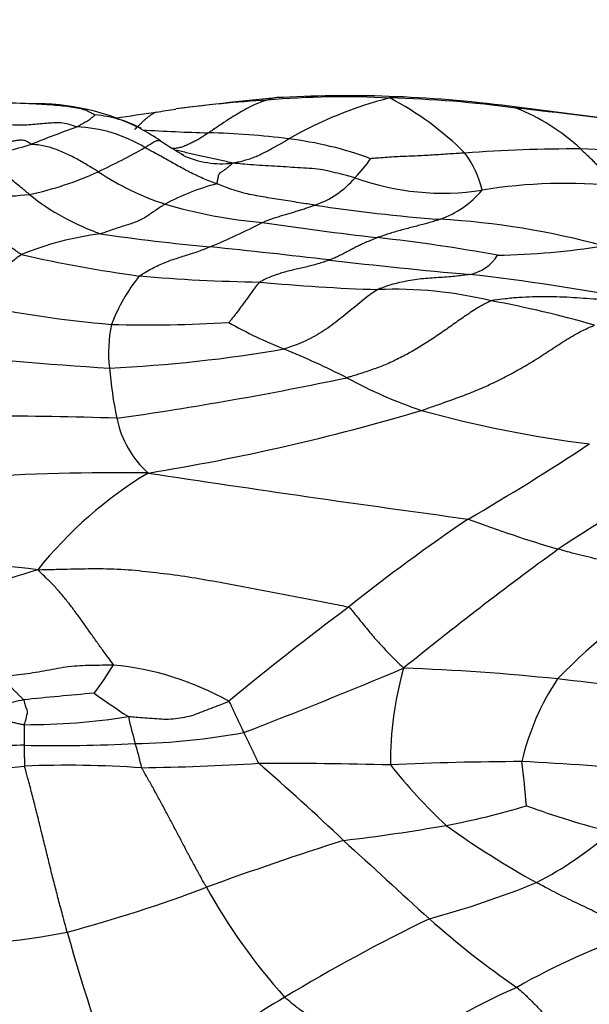
# Model space of a CAD drawing. Units: millimetres. Extents: x 0 to 835, y 0 to 1165.
# Drawn here: x 441 to 448, y 934 to 947 of the extents above; entities that cross this region are included whole.
import ezdxf
from ezdxf import colors
from ezdxf.entities.mleader import LeaderData, LeaderLine
from ezdxf.math import Vec2, Vec3

# ---------------------------------------------------------------- set-up
doc = ezdxf.new("R2010")
doc.units = ezdxf.units.MM
doc.layers.add('DV2_Défaut', color=7, linetype='Continuous')
doc.layers.add('Défaut', color=7, linetype='Continuous')

# ---------------------------------------------------------------- blocks, each defined once
blk = doc.blocks.new('_DOT')
at = {"color": 0}
blk.add_line((0, 0), (-1, 0), dxfattribs=at)
at = {"color": 0, "const_width": 0.333}
blk.add_lwpolyline([(-0.1665, 0, 1), (0.1665, 0, 1)], format="xyb", close=True, dxfattribs=at)
blk = doc.blocks.new('SE1')
at = {"layer": 'DV2_Défaut', "color": 7, "linetype": 'Continuous'}
for centre, radius, start, end in [((447.354, 910.072), 36.119, 95.0865, 97.2883), ((444.938, 934.753), 11.303, 86.9648, 94.9958), ((444.982, 931.122), 14.949, 87.5647, 93.1829), ((446.839, 940.953), 5.252, 104.3573, 119.7612), ((445.141, 930.799), 15.247, 82.3576, 88.5122), ((443.702, 942.517), 3.973, 45.0594, 62.4903), ((444.991, 929.914), 16.156, 82.2003, 87.7776), ((440.366, 931.216), 14.76, 87.9453, 89.986), ((440.964, 942.976), 2.991, 62.97, 91.2914), ((439.409, 966.859), 21.229, 278.4141, 279.115), ((444.946, 929.692), 16.352, 93.4801, 97.6428), ((441.376, 892.697), 53.528, 81.9975, 83.7875), ((446.192, 943.431), 2.665, 47.0838, 68.4925), ((441.595, 944.247), 1.58, 62.3917, 85.2167), ((435.928, 989.122), 43.761, 277.976, 278.658), ((447.399, 929.293), 17.406, 109.8523, 111.9053), ((441.422, 943.844), 1.823, 58.5658, 87.916), ((440.426, 942.24), 3.893, 56.4971, 60.8388), ((443.68, 966.019), 20.434, 266.2375, 268.6376), ((442.936, 935.361), 10.234, 82.7274, 88.5549), ((443.691, 940.96), 4.584, 69.5727, 83.2177), ((438.149, 954.82), 9.774, 281.031, 286.3835), ((437.103, 954.864), 10.833, 295.51, 299.1056), ((444.756, 948.664), 3.853, 235.5256, 240.748), ((443.366, 946.396), 1.205, 245.7037, 276.5404), ((442.369, 944.191), 1.219, 65.5528, 65.594), ((447.944, 926.125), 19.257, 89.8145, 94.2761), ((445.404, 944.515), 1.372, 14.105, 36.4146), ((447.769, 935.691), 9.694, 79.6636, 88.5986), ((443.797, 946.27), 1.805, 315.6796, 325.8258), ((439.997, 948.955), 4.254, 281.9715, 294.6059), ((443.762, 948.106), 3.618, 236.5562, 251.8177), ((444.201, 945.759), 1.162, 288.2894, 319.8024), ((446.224, 948.156), 3.346, 250.1623, 278.7777), ((444.064, 942.02), 3.01, 104.683, 118.3779), ((447.785, 938.51), 6.426, 83.6263, 99.4129), ((440.348, 949.74), 4.975, 265.0258, 276.1399), ((442.849, 947.263), 3.159, 231.4326, 250.6044), ((445.744, 945.697), 1.304, 290.0485, 319.4399), ((444.501, 951.081), 6.679, 253.7673, 264.7523), ((447.728, 965.458), 21.042, 261.3549, 265.8105), ((438.997, 954.091), 10.83, 292.8974, 296.8609), ((450.095, 986.102), 42.131, 261.5305, 263.5705), ((445.615, 934.301), 10.188, 74.7098, 86.7567), ((442.261, 940.426), 3.885, 96.8142, 112.4421), ((446.106, 974.385), 30.408, 261.8587, 264.5349), ((434.45, 856.839), 87.715, 83.2492, 84.26829), ((442.85, 921.561), 22.815, 79.695, 83.6399), ((446.735, 954.156), 10.15, 271.1081, 278.8786), ((444.609, 960.686), 17.104, 257.0557, 262.2398), ((446.484, 944.272), 0.519, 279.415, 329.504), ((452.301, 1008.331), 64.826, 263.32062, 264.92665), ((444.127, 942.271), 2.344, 141.2255, 158.9328), ((444.206, 966.137), 22.479, 265.1351, 269.1111), ((443.548, 916.822), 27.106, 78.9927, 83.6025), ((446.155, 967.737), 24.186, 264.5481, 268.1718), ((445.601, 938.293), 5.274, 76.2862, 92.3577), ((443.171, 957.649), 14.588, 257.9875, 265.1577), ((444.262, 929.504), 14.153, 73.9043, 79.4606), ((443.591, 942.756), 1.689, 167.7745, 187.0289), ((442.426, 960.407), 17.3, 268.3904, 273.4175), ((446.252, 948.066), 5.666, 240.4383, 248.4758), ((444.373, 984.702), 42.225, 263.3729, 266.6621), ((441.078, 960.736), 18.206, 272.6331, 279.7903), ((439.69, 931.952), 11.733, 63.1822, 67.5344), ((447.661, 943.05), 5.769, 184.9795, 191.4942), ((435.503, 987.615), 46.176, 278.0985, 281.8478), ((447.944, 947.866), 6.196, 241.4624, 251.2104), ((437.898, 969.014), 28.187, 279.2187, 286.5934), ((450.097, 957.126), 15.684, 254.6615, 262.753), ((440.531, 900.417), 41.509, 87.9607, 92.5998), ((443.278, 942.156), 1.295, 191.395, 228.1671), ((429.558, 969.704), 33.707, 300.2798, 303.4108), ((442.022, 909.655), 31.539, 89.2886, 97.6874), ((445.194, 936.584), 5.381, 121.1105, 141.4196), ((482.113, 1202.558), 264.365, 261.3634, 262.26983), ((456.078, 927.848), 14.921, 116.648, 124.0794), ((460.123, 920.533), 24.221, 124.0734, 128.6184), ((452.489, 956.408), 16.89, 249.4253, 253.5874), ((477.196, 899.801), 50.016, 126.1139, 129.0056), ((439.353, 927.848), 12.201, 82.3022, 101.3072), ((443.663, 930.89), 9.437, 106.471, 124.8127), ((453.51, 932.902), 8.082, 121.2349, 135.8873), ((470.141, 905.864), 41.956, 126.8037, 129.4961), ((439.38, 940.221), 2.995, 321.216, 329.677), ((441.603, 934.958), 3.768, 60.5414, 84.4833), ((419.588, 1000.501), 67.127, 291.00541, 292.9069), ((449.938, 937.459), 4.391, 164.0155, 180.5408), ((444.693, 909.866), 28.82, 83.9967, 87.9654), ((450.382, 936.741), 3.217, 146.2504, 167.0928), ((442.746, 893.989), 44.815, 81.5751, 83.6443), ((443.379, 927.092), 11.46, 102.9912, 104.3265), ((452.824, 815.684), 123.163, 95.17536, 95.60159), ((448.571, 947.875), 11.74, 234.264, 236.889), ((440.832, 946.418), 8.481, 269.8588, 278.9966), ((449.079, 939.626), 7.1, 192.8996, 195.7976), ((453.303, 937.848), 12.492, 179.5924, 180.8089), ((442.094, 946.234), 8.542, 271.0301, 280.4989), ((440.966, 926.543), 11.129, 90.7927, 94.681), ((441.227, 957.725), 20.058, 268.8134, 272.9142), ((438.542, 936.547), 3.879, 12.3858, 17.1901), ((437.848, 964.524), 27.284, 273.2404, 276.2449), ((441.351, 922.819), 14.593, 86.1505, 92.0983), ((441.697, 973.77), 36.396, 270.9969, 273.3804), ((416.472, 906.181), 41.547, 46.746, 48.7913), ((443.786, 858.457), 78.98, 88.72249, 89.95839), ((447.303, 900.889), 36.57, 90.089, 92.753), ((451.146, 941.849), 7.141, 218.357, 226.8976), ((445.123, 895.059), 42.454, 84.8417, 87.1333), ((435.131, 935.939), 12.21, 4.4601, 7.153), ((444.49, 946.144), 9.674, 280.5809, 286.9102), ((450.87, 946.543), 10.291, 249.7306, 256.1066), ((442.238, 959.452), 23.17, 276.6994, 280.0129), ((453.243, 946.366), 11.974, 234.3658, 240.9877), ((445.288, 940.076), 4.7, 297.1862, 311.4326), ((459.604, 890.606), 48.123, 107.7395, 109.9697), ((590.303, 1094.414), 214.676, 227.38099, 227.78178), ((442.682, 947.681), 12.709, 285.3669, 291.965), ((436.764, 952.622), 17.967, 284.8437, 290.8822), ((450.002, 939.62), 7.812, 208.9843, 221.8074), ((456.316, 914.27), 23.516, 115.8832, 121.0697), ((453.319, 943.523), 10.88, 228.0798, 235.6516), ((439.34, 945.825), 10.763, 270.3505, 280.8561), ((466.401, 942.281), 26.001, 195.6795, 200.9426), ((451.633, 926.706), 9.011, 108.6587, 119.617), ((450.86, 926.246), 9.074, 113.9297, 125.724), ((453.822, 918.255), 18.816, 120.8287, 128.4667)]:
    blk.add_arc(centre, radius, start, end, dxfattribs=at)
for points, knots in [([(444.16, 946.048), (444.159, 946.048), (444.123, 946.05), (444.062, 946.047), (443.995, 946.028), (443.963, 946.017), (443.954, 946.014)], [0, 0, 0, 0, 0.025891, 0.512945, 0.878236, 1, 1, 1, 1]), ([(445.537, 946.041), (445.54, 946.043), (445.551, 946.048), (445.574, 946.058), (445.598, 946.06), (445.613, 946.059), (445.617, 946.058)], [0, 0, 0, 0, 0.105422, 0.42169, 0.84338, 1, 1, 1, 1]), ([(441.726, 945.822), (441.722, 945.823), (441.701, 945.835), (441.657, 945.858), (441.601, 945.886), (441.524, 945.904), (441.413, 945.922), (441.309, 945.937), (441.183, 945.949), (441.037, 945.959), (440.935, 945.964), (440.877, 945.967), (440.87, 945.967)], [0, 0, 0, 0, 0.030662, 0.122648, 0.245295, 0.367943, 0.490591, 0.613238, 0.735886, 0.858534, 0.981181, 1, 1, 1, 1]), ([(443.954, 946.014), (443.948, 946.012), (443.923, 946.004), (443.873, 945.987), (443.804, 945.963), (443.732, 945.929), (443.663, 945.89), (443.593, 945.85), (443.525, 945.808), (443.458, 945.766), (443.391, 945.722), (443.325, 945.678), (443.266, 945.638), (443.222, 945.609), (443.2, 945.595), (443.195, 945.591)], [0, 0, 0, 0, 0.022727, 0.090909, 0.181818, 0.272727, 0.363636, 0.454545, 0.545455, 0.636364, 0.727273, 0.818182, 0.909091, 0.977273, 1, 1, 1, 1]), ([(447.183, 945.921), (447.181, 945.923), (447.176, 945.924), (447.169, 945.917), (447.166, 945.912), (447.169, 945.91)], [0, 0, 0, 0, 0.489748, 0.872437, 1, 1, 1, 1]), ([(441.488, 945.665), (441.492, 945.667), (441.503, 945.673), (441.524, 945.687), (441.554, 945.704), (441.586, 945.722), (441.615, 945.739), (441.646, 945.755), (441.668, 945.769), (441.68, 945.783), (441.694, 945.793), (441.705, 945.801), (441.715, 945.81), (441.722, 945.818), (441.726, 945.821), (441.726, 945.822)], [0, 0, 0, 0, 0.022727, 0.090909, 0.181818, 0.272727, 0.363636, 0.454545, 0.545455, 0.636364, 0.727273, 0.818182, 0.909091, 0.977273, 1, 1, 1, 1]), ([(442.241, 945.636), (442.243, 945.638), (442.252, 945.647), (442.271, 945.665), (442.298, 945.69), (442.326, 945.717), (442.354, 945.744), (442.383, 945.77), (442.412, 945.794), (442.441, 945.817), (442.472, 945.836), (442.496, 945.851), (442.511, 945.858), (442.515, 945.859)], [0, 0, 0, 0, 0.026555, 0.106218, 0.212437, 0.318655, 0.424874, 0.531092, 0.637311, 0.743529, 0.849748, 0.955966, 1, 1, 1, 1]), ([(441.488, 945.665), (441.479, 945.667), (441.445, 945.682), (441.376, 945.707), (441.283, 945.722), (441.188, 945.72), (441.095, 945.711), (440.999, 945.703), (440.899, 945.693), (440.792, 945.689), (440.676, 945.69), (440.548, 945.698), (440.418, 945.71), (440.319, 945.724), (440.269, 945.732), (440.256, 945.733)], [0, 0, 0, 0, 0.022727, 0.090909, 0.181818, 0.272727, 0.363636, 0.454545, 0.545455, 0.636364, 0.727273, 0.818182, 0.909091, 0.977273, 1, 1, 1, 1]), ([(440.906, 945.443), (440.898, 945.445), (440.878, 945.46), (440.838, 945.485), (440.786, 945.497), (440.735, 945.494), (440.688, 945.486), (440.642, 945.477), (440.592, 945.469), (440.539, 945.464), (440.479, 945.469), (440.413, 945.48), (440.344, 945.495), (440.289, 945.51), (440.262, 945.518), (440.257, 945.52)], [0, 0, 0, 0, 0.022727, 0.090909, 0.181818, 0.272727, 0.363636, 0.454545, 0.545455, 0.636364, 0.727273, 0.818182, 0.909091, 0.977273, 1, 1, 1, 1]), ([(443.195, 945.591), (443.19, 945.588), (443.174, 945.577), (443.14, 945.554), (443.094, 945.524), (443.042, 945.494), (442.991, 945.467), (442.94, 945.443), (442.89, 945.42), (442.838, 945.401), (442.787, 945.391), (442.75, 945.389), (442.73, 945.388), (442.727, 945.387)], [0, 0, 0, 0, 0.0272673, 0.109069, 0.218138, 0.327207, 0.436276, 0.545345, 0.654414, 0.763483, 0.872552, 0.981621, 1, 1, 1, 1]), ([(443.504, 945.199), (443.511, 945.2), (443.534, 945.205), (443.579, 945.214), (443.642, 945.23), (443.71, 945.249), (443.777, 945.271), (443.841, 945.298), (443.905, 945.33), (443.968, 945.363), (444.034, 945.399), (444.1, 945.435), (444.161, 945.469), (444.204, 945.496), (444.226, 945.509), (444.232, 945.512)], [0, 0, 0, 0, 0.022727, 0.090909, 0.181818, 0.272727, 0.363636, 0.454545, 0.545455, 0.636364, 0.727273, 0.818182, 0.909091, 0.977273, 1, 1, 1, 1]), ([(441.769, 945.087), (441.763, 945.091), (441.738, 945.106), (441.689, 945.136), (441.621, 945.176), (441.547, 945.221), (441.472, 945.263), (441.395, 945.303), (441.316, 945.338), (441.236, 945.371), (441.155, 945.4), (441.072, 945.42), (440.995, 945.433), (440.938, 945.439), (440.91, 945.441), (440.906, 945.443)], [0, 0, 0, 0, 0.022727, 0.090909, 0.181818, 0.272727, 0.363636, 0.454545, 0.545455, 0.636364, 0.727273, 0.818182, 0.909091, 0.977273, 1, 1, 1, 1]), ([(442.373, 945.399), (442.376, 945.401), (442.386, 945.408), (442.407, 945.422), (442.435, 945.44), (442.462, 945.457), (442.486, 945.473), (442.508, 945.484), (442.526, 945.491), (442.543, 945.494), (442.56, 945.492), (442.57, 945.489), (442.575, 945.487), (442.575, 945.487)], [0, 0, 0, 0, 0.027657, 0.110627, 0.221254, 0.331881, 0.442508, 0.553134, 0.663761, 0.774388, 0.885015, 0.995642, 1, 1, 1, 1]), ([(443.301, 944.932), (443.294, 944.935), (443.263, 944.945), (443.202, 944.966), (443.119, 945), (443.033, 945.041), (442.948, 945.083), (442.865, 945.127), (442.782, 945.172), (442.701, 945.218), (442.62, 945.264), (442.538, 945.309), (442.462, 945.351), (442.407, 945.38), (442.38, 945.395), (442.373, 945.399)], [0, 0, 0, 0, 0.022727, 0.090909, 0.181818, 0.272727, 0.363636, 0.454545, 0.545455, 0.636364, 0.727273, 0.818182, 0.909091, 0.977273, 1, 1, 1, 1]), ([(443.504, 945.199), (443.498, 945.201), (443.471, 945.207), (443.417, 945.219), (443.343, 945.236), (443.263, 945.254), (443.183, 945.272), (443.102, 945.288), (443.023, 945.304), (442.945, 945.323), (442.868, 945.344), (442.813, 945.357), (442.784, 945.362), (442.782, 945.363)], [0, 0, 0, 0, 0.027471, 0.109885, 0.219769, 0.329654, 0.439539, 0.549423, 0.659308, 0.769193, 0.879077, 0.988962, 1, 1, 1, 1]), ([(446.508, 945.329), (446.499, 945.329), (446.461, 945.326), (446.387, 945.322), (446.285, 945.315), (446.173, 945.307), (446.062, 945.301), (445.95, 945.294), (445.839, 945.289), (445.728, 945.285), (445.617, 945.28), (445.507, 945.273), (445.406, 945.265), (445.332, 945.259), (445.296, 945.256), (445.29, 945.256)], [0, 0, 0, 0, 0.022727, 0.090909, 0.181818, 0.272727, 0.363636, 0.454545, 0.545455, 0.636364, 0.727273, 0.818182, 0.909091, 0.977273, 1, 1, 1, 1]), ([(448.006, 945.383), (448.01, 945.379), (448.026, 945.364), (448.058, 945.333), (448.102, 945.292), (448.149, 945.246), (448.194, 945.199), (448.239, 945.153), (448.283, 945.107), (448.325, 945.062), (448.368, 945.019), (448.412, 944.978), (448.453, 944.94), (448.483, 944.914), (448.498, 944.9), (448.499, 944.896)], [0, 0, 0, 0, 0.022727, 0.090909, 0.181818, 0.272727, 0.363636, 0.454545, 0.545455, 0.636364, 0.727273, 0.818182, 0.909091, 0.977273, 1, 1, 1, 1]), ([(440.88, 944.793), (440.873, 944.798), (440.849, 944.819), (440.8, 944.86), (440.732, 944.916), (440.658, 944.975), (440.584, 945.032), (440.509, 945.084), (440.431, 945.129), (440.35, 945.165), (440.27, 945.196), (440.185, 945.216), (440.106, 945.223), (440.05, 945.225), (440.022, 945.226), (440.019, 945.227)], [0, 0, 0, 0, 0.022727, 0.090909, 0.181818, 0.272727, 0.363636, 0.454545, 0.545455, 0.636364, 0.727273, 0.818182, 0.909091, 0.977273, 1, 1, 1, 1]), ([(443.301, 944.932), (443.304, 944.934), (443.306, 944.944), (443.31, 944.963), (443.315, 944.987), (443.32, 945.013), (443.323, 945.04), (443.336, 945.063), (443.352, 945.08), (443.373, 945.095), (443.406, 945.113), (443.439, 945.14), (443.469, 945.164), (443.492, 945.185), (443.502, 945.195), (443.504, 945.199)], [0, 0, 0, 0, 0.022727, 0.090909, 0.181818, 0.272727, 0.363636, 0.454545, 0.545455, 0.636364, 0.727273, 0.818182, 0.909091, 0.977273, 1, 1, 1, 1]), ([(445.088, 945.009), (445.078, 945.012), (445.035, 945.024), (444.949, 945.048), (444.832, 945.075), (444.707, 945.105), (444.573, 945.127), (444.422, 945.134), (444.273, 945.144), (444.124, 945.154), (443.971, 945.163), (443.816, 945.172), (443.674, 945.183), (443.571, 945.192), (443.52, 945.197), (443.504, 945.199)], [0, 0, 0, 0, 0.022727, 0.090909, 0.181818, 0.272727, 0.363636, 0.454545, 0.545455, 0.636364, 0.727273, 0.818182, 0.909091, 0.977273, 1, 1, 1, 1]), ([(444.565, 944.655), (444.556, 944.657), (444.518, 944.663), (444.441, 944.675), (444.336, 944.691), (444.22, 944.71), (444.105, 944.728), (443.988, 944.747), (443.872, 944.766), (443.755, 944.787), (443.639, 944.813), (443.525, 944.848), (443.421, 944.883), (443.347, 944.913), (443.311, 944.928), (443.301, 944.932)], [0, 0, 0, 0, 0.022727, 0.090909, 0.181818, 0.272727, 0.363636, 0.454545, 0.545455, 0.636364, 0.727273, 0.818182, 0.909091, 0.977273, 1, 1, 1, 1]), ([(440.778, 944.017), (440.769, 944.02), (440.741, 944.039), (440.686, 944.076), (440.609, 944.124), (440.526, 944.18), (440.444, 944.241), (440.365, 944.309), (440.288, 944.382), (440.212, 944.46), (440.139, 944.542), (440.065, 944.624), (439.998, 944.699), (439.948, 944.751), (439.923, 944.777), (439.916, 944.783)], [0, 0, 0, 0, 0.022727, 0.090909, 0.181818, 0.272727, 0.363636, 0.454545, 0.545455, 0.636364, 0.727273, 0.818182, 0.909091, 0.977273, 1, 1, 1, 1]), ([(442.634, 944.669), (442.628, 944.665), (442.607, 944.652), (442.565, 944.625), (442.506, 944.585), (442.442, 944.541), (442.379, 944.496), (442.307, 944.458), (442.233, 944.428), (442.154, 944.402), (442.066, 944.376), (441.978, 944.346), (441.897, 944.318), (441.838, 944.296), (441.808, 944.286), (441.8, 944.283)], [0, 0, 0, 0, 0.022727, 0.090909, 0.181818, 0.272727, 0.363636, 0.454545, 0.545455, 0.636364, 0.727273, 0.818182, 0.909091, 0.977273, 1, 1, 1, 1]), ([(443.89, 944.43), (443.895, 944.432), (443.916, 944.441), (443.957, 944.458), (444.015, 944.48), (444.078, 944.501), (444.141, 944.52), (444.204, 944.539), (444.267, 944.557), (444.329, 944.576), (444.39, 944.595), (444.45, 944.614), (444.503, 944.633), (444.542, 944.646), (444.561, 944.653), (444.565, 944.655)], [0, 0, 0, 0, 0.022727, 0.090909, 0.181818, 0.272727, 0.363636, 0.454545, 0.545455, 0.636364, 0.727273, 0.818182, 0.909091, 0.977273, 1, 1, 1, 1]), ([(446.191, 944.472), (446.186, 944.47), (446.163, 944.463), (446.117, 944.449), (446.055, 944.43), (445.984, 944.409), (445.907, 944.39), (445.831, 944.371), (445.754, 944.35), (445.676, 944.329), (445.598, 944.308), (445.523, 944.285), (445.456, 944.262), (445.407, 944.246), (445.383, 944.238), (445.377, 944.236)], [0, 0, 0, 0, 0.022727, 0.090909, 0.181818, 0.272727, 0.363636, 0.454545, 0.545455, 0.636364, 0.727273, 0.818182, 0.909091, 0.977273, 1, 1, 1, 1]), ([(442.3, 943.739), (442.306, 943.743), (442.333, 943.76), (442.388, 943.794), (442.464, 943.838), (442.549, 943.878), (442.633, 943.915), (442.717, 943.947), (442.802, 943.974), (442.885, 944), (442.968, 944.026), (443.05, 944.053), (443.123, 944.081), (443.177, 944.102), (443.204, 944.113), (443.21, 944.115)], [0, 0, 0, 0, 0.022727, 0.090909, 0.181818, 0.272727, 0.363636, 0.454545, 0.545455, 0.636364, 0.727273, 0.818182, 0.909091, 0.977273, 1, 1, 1, 1]), ([(445.377, 944.236), (445.372, 944.234), (445.352, 944.225), (445.313, 944.208), (445.258, 944.185), (445.2, 944.16), (445.146, 944.134), (445.092, 944.108), (445.038, 944.08), (444.985, 944.052), (444.931, 944.023), (444.875, 943.995), (444.823, 943.971), (444.785, 943.955), (444.766, 943.947), (444.761, 943.946)], [0, 0, 0, 0, 0.022727, 0.090909, 0.181818, 0.272727, 0.363636, 0.454545, 0.545455, 0.636364, 0.727273, 0.818182, 0.909091, 0.977273, 1, 1, 1, 1]), ([(440.778, 944.017), (440.773, 944.014), (440.754, 944.001), (440.718, 943.974), (440.666, 943.934), (440.61, 943.883), (440.552, 943.828), (440.494, 943.77), (440.435, 943.709), (440.376, 943.645), (440.317, 943.579), (440.258, 943.512), (440.204, 943.451), (440.165, 943.408), (440.145, 943.386), (440.135, 943.381)], [0, 0, 0, 0, 0.022727, 0.090909, 0.181818, 0.272727, 0.363636, 0.454545, 0.545455, 0.636364, 0.727273, 0.818182, 0.909091, 0.977273, 1, 1, 1, 1]), ([(444.761, 943.946), (444.755, 943.943), (444.73, 943.935), (444.679, 943.917), (444.61, 943.895), (444.532, 943.874), (444.452, 943.854), (444.371, 943.835), (444.288, 943.817), (444.204, 943.797), (444.119, 943.772), (444.033, 943.743), (443.952, 943.71), (443.893, 943.68), (443.864, 943.665), (443.857, 943.66)], [0, 0, 0, 0, 0.022727, 0.090909, 0.181818, 0.272727, 0.363636, 0.454545, 0.545455, 0.636364, 0.727273, 0.818182, 0.909091, 0.977273, 1, 1, 1, 1]), ([(446.569, 943.76), (446.562, 943.758), (446.53, 943.753), (446.466, 943.744), (446.378, 943.734), (446.274, 943.725), (446.167, 943.718), (446.058, 943.71), (445.946, 943.701), (445.834, 943.688), (445.721, 943.666), (445.608, 943.64), (445.504, 943.611), (445.429, 943.583), (445.392, 943.568), (445.384, 943.563)], [0, 0, 0, 0, 0.022727, 0.090909, 0.181818, 0.272727, 0.363636, 0.454545, 0.545455, 0.636364, 0.727273, 0.818182, 0.909091, 0.977273, 1, 1, 1, 1]), ([(443.857, 943.66), (443.853, 943.657), (443.842, 943.644), (443.818, 943.617), (443.786, 943.575), (443.751, 943.527), (443.715, 943.478), (443.679, 943.428), (443.642, 943.377), (443.605, 943.327), (443.569, 943.277), (443.531, 943.229), (443.496, 943.185), (443.471, 943.154), (443.458, 943.139), (443.457, 943.137)], [0, 0, 0, 0, 0.022727, 0.090909, 0.181818, 0.272727, 0.363636, 0.454545, 0.545455, 0.636364, 0.727273, 0.818182, 0.909091, 0.977273, 1, 1, 1, 1]), ([(445.384, 943.563), (445.374, 943.558), (445.339, 943.536), (445.269, 943.488), (445.175, 943.413), (445.073, 943.329), (444.971, 943.245), (444.868, 943.162), (444.762, 943.084), (444.655, 943.011), (444.542, 942.945), (444.426, 942.887), (444.312, 942.842), (444.227, 942.812), (444.185, 942.798), (444.174, 942.795)], [0, 0, 0, 0, 0.022727, 0.090909, 0.181818, 0.272727, 0.363636, 0.454545, 0.545455, 0.636364, 0.727273, 0.818182, 0.909091, 0.977273, 1, 1, 1, 1]), ([(446.851, 943.417), (446.836, 943.412), (446.779, 943.384), (446.668, 943.324), (446.517, 943.225), (446.355, 943.11), (446.193, 942.995), (446.029, 942.885), (445.863, 942.783), (445.694, 942.69), (445.524, 942.607), (445.347, 942.539), (445.181, 942.484), (445.06, 942.446), (444.999, 942.427), (444.984, 942.423)], [0, 0, 0, 0, 0.022727, 0.090909, 0.181818, 0.272727, 0.363636, 0.454545, 0.545455, 0.636364, 0.727273, 0.818182, 0.909091, 0.977273, 1, 1, 1, 1]), ([(448.724, 943.43), (448.71, 943.428), (448.66, 943.426), (448.557, 943.423), (448.414, 943.426), (448.252, 943.435), (448.084, 943.447), (447.913, 943.459), (447.739, 943.468), (447.563, 943.471), (447.385, 943.469), (447.207, 943.461), (447.043, 943.446), (446.924, 943.43), (446.864, 943.422), (446.851, 943.417)], [0, 0, 0, 0, 0.022727, 0.090909, 0.181818, 0.272727, 0.363636, 0.454545, 0.545455, 0.636364, 0.727273, 0.818182, 0.909091, 0.977273, 1, 1, 1, 1]), ([(445.948, 942.001), (445.966, 942.006), (446.036, 942.031), (446.176, 942.08), (446.368, 942.147), (446.575, 942.224), (446.779, 942.309), (446.982, 942.408), (447.183, 942.514), (447.383, 942.63), (447.579, 942.758), (447.775, 942.887), (447.958, 942.999), (448.097, 943.065), (448.168, 943.096), (448.186, 943.101)], [0, 0, 0, 0, 0.022727, 0.090909, 0.181818, 0.272727, 0.363636, 0.454545, 0.545455, 0.636364, 0.727273, 0.818182, 0.909091, 0.977273, 1, 1, 1, 1]), ([(449.319, 939.813), (449.307, 939.816), (449.259, 939.829), (449.162, 939.854), (449.029, 939.889), (448.884, 939.924), (448.737, 939.958), (448.591, 939.991), (448.445, 940.025), (448.298, 940.058), (448.152, 940.092), (448.006, 940.128), (447.873, 940.163), (447.777, 940.19), (447.729, 940.203), (447.717, 940.206)], [0, 0, 0, 0, 0.022727, 0.090909, 0.181818, 0.272727, 0.363636, 0.454545, 0.545455, 0.636364, 0.727273, 0.818182, 0.909091, 0.977273, 1, 1, 1, 1]), ([(440.988, 939.939), (441.026, 939.942), (441.15, 939.944), (441.397, 939.95), (441.738, 939.958), (442.108, 939.949), (442.477, 939.91), (442.844, 939.865), (443.207, 939.804), (443.57, 939.739), (443.932, 939.668), (444.293, 939.596), (444.624, 939.534), (444.865, 939.488), (444.985, 939.464), (445.007, 939.457)], [0, 0, 0, 0, 0.022727, 0.090909, 0.181818, 0.272727, 0.363636, 0.454545, 0.545455, 0.636364, 0.727273, 0.818182, 0.909091, 0.977273, 1, 1, 1, 1]), ([(441.965, 938.709), (441.962, 938.717), (441.933, 938.757), (441.874, 938.837), (441.795, 938.944), (441.713, 939.06), (441.631, 939.175), (441.55, 939.291), (441.466, 939.405), (441.381, 939.518), (441.29, 939.629), (441.195, 939.736), (441.102, 939.829), (441.032, 939.895), (440.996, 939.929), (440.988, 939.939)], [0, 0, 0, 0, 0.022727, 0.090909, 0.181818, 0.272727, 0.363636, 0.454545, 0.545455, 0.636364, 0.727273, 0.818182, 0.909091, 0.977273, 1, 1, 1, 1]), ([(445.007, 939.457), (445.02, 939.453), (445.039, 939.428), (445.079, 939.38), (445.132, 939.313), (445.191, 939.24), (445.252, 939.166), (445.311, 939.093), (445.374, 939.022), (445.439, 938.951), (445.503, 938.88), (445.572, 938.811), (445.638, 938.747), (445.685, 938.7), (445.709, 938.676), (445.716, 938.668)], [0, 0, 0, 0, 0.022727, 0.090909, 0.181818, 0.272727, 0.363636, 0.454545, 0.545455, 0.636364, 0.727273, 0.818182, 0.909091, 0.977273, 1, 1, 1, 1]), ([(440.388, 938.544), (440.396, 938.545), (440.444, 938.551), (440.54, 938.563), (440.672, 938.577), (440.816, 938.594), (440.959, 938.614), (441.101, 938.641), (441.243, 938.666), (441.385, 938.692), (441.529, 938.703), (441.675, 938.706), (441.808, 938.709), (441.905, 938.71), (441.953, 938.71), (441.965, 938.709)], [0, 0, 0, 0, 0.022727, 0.090909, 0.181818, 0.272727, 0.363636, 0.454545, 0.545455, 0.636364, 0.727273, 0.818182, 0.909091, 0.977273, 1, 1, 1, 1]), ([(440.388, 938.544), (440.396, 938.542), (440.41, 938.535), (440.438, 938.523), (440.477, 938.505), (440.52, 938.485), (440.562, 938.465), (440.606, 938.447), (440.643, 938.42), (440.674, 938.387), (440.707, 938.356), (440.739, 938.324), (440.768, 938.294), (440.79, 938.273), (440.8, 938.262), (440.802, 938.259)], [0, 0, 0, 0, 0.022727, 0.090909, 0.181818, 0.272727, 0.363636, 0.454545, 0.545455, 0.636364, 0.727273, 0.818182, 0.909091, 0.977273, 1, 1, 1, 1]), ([(440.802, 938.259), (440.804, 938.257), (440.807, 938.247), (440.813, 938.228), (440.821, 938.201), (440.83, 938.171), (440.839, 938.142), (440.851, 938.113), (440.852, 938.083), (440.842, 938.054), (440.835, 938.024), (440.827, 937.995), (440.819, 937.968), (440.814, 937.949), (440.812, 937.939), (440.811, 937.937)], [0, 0, 0, 0, 0.022727, 0.090909, 0.181818, 0.272727, 0.363636, 0.454545, 0.545455, 0.636364, 0.727273, 0.818182, 0.909091, 0.977273, 1, 1, 1, 1]), ([(442.158, 938.041), (442.168, 938.042), (442.209, 938.039), (442.291, 938.033), (442.403, 938.025), (442.525, 938.017), (442.648, 938.006), (442.769, 938.015), (442.891, 938.034), (443.009, 938.063), (443.12, 938.109), (443.232, 938.152), (443.336, 938.192), (443.411, 938.22), (443.448, 938.234), (443.456, 938.239)], [0, 0, 0, 0, 0.022727, 0.090909, 0.181818, 0.272727, 0.363636, 0.454545, 0.545455, 0.636364, 0.727273, 0.818182, 0.909091, 0.977273, 1, 1, 1, 1]), ([(443.456, 938.239), (443.461, 938.236), (443.467, 938.224), (443.478, 938.198), (443.494, 938.164), (443.511, 938.126), (443.529, 938.089), (443.546, 938.052), (443.563, 938.015), (443.581, 937.979), (443.598, 937.943), (443.615, 937.907), (443.631, 937.874), (443.643, 937.85), (443.649, 937.838), (443.65, 937.835)], [0, 0, 0, 0, 0.022727, 0.090909, 0.181818, 0.272727, 0.363636, 0.454545, 0.545455, 0.636364, 0.727273, 0.818182, 0.909091, 0.977273, 1, 1, 1, 1]), ([(440.508, 938), (440.512, 938), (440.521, 937.998), (440.539, 937.994), (440.564, 937.989), (440.591, 937.983), (440.618, 937.977), (440.645, 937.971), (440.673, 937.966), (440.7, 937.96), (440.727, 937.954), (440.754, 937.948), (440.779, 937.943), (440.797, 937.939), (440.806, 937.937), (440.811, 937.937)], [0, 0, 0, 0, 0.022727, 0.090909, 0.181818, 0.272727, 0.363636, 0.454545, 0.545455, 0.636364, 0.727273, 0.818182, 0.909091, 0.977273, 1, 1, 1, 1]), ([(443.65, 937.835), (443.652, 937.832), (443.657, 937.82), (443.669, 937.796), (443.685, 937.763), (443.702, 937.727), (443.719, 937.691), (443.737, 937.656), (443.754, 937.62), (443.771, 937.584), (443.789, 937.547), (443.806, 937.511), (443.822, 937.477), (443.833, 937.453), (443.839, 937.441), (443.843, 937.437)], [0, 0, 0, 0, 0.022727, 0.090909, 0.181818, 0.272727, 0.363636, 0.454545, 0.545455, 0.636364, 0.727273, 0.818182, 0.909091, 0.977273, 1, 1, 1, 1]), ([(440.812, 937.672), (440.812, 937.67), (440.812, 937.662), (440.812, 937.646), (440.812, 937.624), (440.813, 937.6), (440.813, 937.576), (440.813, 937.552), (440.813, 937.529), (440.813, 937.504), (440.814, 937.48), (440.814, 937.456), (440.814, 937.433), (440.814, 937.417), (440.815, 937.409), (440.816, 937.402)], [0, 0, 0, 0, 0.022727, 0.090909, 0.181818, 0.272727, 0.363636, 0.454545, 0.545455, 0.636364, 0.727273, 0.818182, 0.909091, 0.977273, 1, 1, 1, 1]), ([(441.367, 935.254), (441.362, 935.271), (441.345, 935.338), (441.309, 935.471), (441.261, 935.651), (441.21, 935.846), (441.16, 936.043), (441.112, 936.241), (441.063, 936.439), (441.014, 936.635), (440.966, 936.832), (440.916, 937.027), (440.87, 937.203), (440.836, 937.329), (440.819, 937.391), (440.816, 937.402)], [0, 0, 0, 0, 0.022727, 0.090909, 0.181818, 0.272727, 0.363636, 0.454545, 0.545455, 0.636364, 0.727273, 0.818182, 0.909091, 0.977273, 1, 1, 1, 1]), ([(443.169, 935.835), (443.162, 935.846), (443.135, 935.893), (443.083, 935.988), (443.011, 936.119), (442.934, 936.262), (442.859, 936.405), (442.784, 936.548), (442.71, 936.689), (442.635, 936.829), (442.559, 936.97), (442.483, 937.11), (442.412, 937.236), (442.36, 937.326), (442.335, 937.371), (442.33, 937.379)], [0, 0, 0, 0, 0.022727, 0.090909, 0.181818, 0.272727, 0.363636, 0.454545, 0.545455, 0.636364, 0.727273, 0.818182, 0.909091, 0.977273, 1, 1, 1, 1]), ([(448.75, 935.243), (448.738, 935.251), (448.699, 935.272), (448.619, 935.314), (448.509, 935.368), (448.388, 935.425), (448.268, 935.481), (448.149, 935.537), (448.029, 935.594), (447.909, 935.652), (447.79, 935.711), (447.671, 935.77), (447.563, 935.827), (447.484, 935.869), (447.445, 935.89), (447.436, 935.895)], [0, 0, 0, 0, 0.022727, 0.090909, 0.181818, 0.272727, 0.363636, 0.454545, 0.545455, 0.636364, 0.727273, 0.818182, 0.909091, 0.977273, 1, 1, 1, 1]), ([(447.18, 934.54), (447.188, 934.533), (447.222, 934.504), (447.288, 934.445), (447.378, 934.358), (447.475, 934.259), (447.567, 934.155), (447.652, 934.053), (447.728, 933.951), (447.798, 933.85), (447.866, 933.75), (447.934, 933.651), (447.998, 933.558), (448.048, 933.488), (448.073, 933.452), (448.081, 933.446)], [0, 0, 0, 0, 0.022727, 0.090909, 0.181818, 0.272727, 0.363636, 0.454545, 0.545455, 0.636364, 0.727273, 0.818182, 0.909091, 0.977273, 1, 1, 1, 1]), ([(445.562, 933.612), (445.551, 933.619), (445.505, 933.643), (445.413, 933.693), (445.289, 933.755), (445.158, 933.819), (445.029, 933.881), (444.903, 933.942), (444.777, 934.005), (444.653, 934.071), (444.531, 934.144), (444.41, 934.224), (444.303, 934.307), (444.227, 934.371), (444.188, 934.404), (444.179, 934.412)], [0, 0, 0, 0, 0.022727, 0.090909, 0.181818, 0.272727, 0.363636, 0.454545, 0.545455, 0.636364, 0.727273, 0.818182, 0.909091, 0.977273, 1, 1, 1, 1])]:
    blk.add_open_spline(points, degree=3, knots=knots, dxfattribs=at)
blk.add_open_spline([(448.803, 945.716), (448.264, 945.784), (447.724, 945.852), (447.183, 945.921)], degree=3, dxfattribs=at)

msp = doc.modelspace()

# ---------------------------------------------------------------- block references
at = {"layer": 'Défaut'}
msp.add_blockref('SE1', (0, 0), dxfattribs=at)

# ---------------------------------------------------------------- leaders
at = {"layer": 'Défaut', "color": 7, "linetype": 'Continuous'}
ml = msp.add_multileader_mtext('Standard', dxfattribs=at)
ml.set_content('{\\pxsm0.9;\\fSolid Edge ISO|b1||i0||c0|p34;\\W1.;12/10/2020\\P}', color=256)
ml.set_leader_properties()
ml.set_arrow_properties(name='DOT')
ml.build(insert=Vec2(0, 0))
ml.multileader.update_dxf_attribs({"leader_type": 0, "dogleg_length": 0, "arrow_head_size": 12})
ctx = ml.context
ctx.base_point, ctx.char_height, ctx.arrow_head_size, ctx.landing_gap_size = Vec3(747.016, 1157.46), 12, 12, 4.2
notes = []
notes.append((ctx, [(0, (0, 0, 0), (0, 0), (1, 0), 1, [])]))
ctx.mtext.insert = Vec3(749.016, 1163.58)
for ctx, leaders in notes:
    for number, flags, end, landing, length, lines in leaders:
        leader = LeaderData()
        leader.index, (leader.has_last_leader_line, leader.has_dogleg_vector, leader.attachment_direction) = number, flags
        leader.last_leader_point, leader.dogleg_vector, leader.dogleg_length = Vec3(end), Vec3(landing), length
        for number, points, colour, breaks in lines:
            line = LeaderLine()
            line.index, line.vertices, line.color, line.breaks = number, Vec3.list(points), colors.encode_raw_color(colour), breaks
            leader.lines.append(line)
        ctx.leaders.append(leader)

doc.saveas('drawing.dxf')
